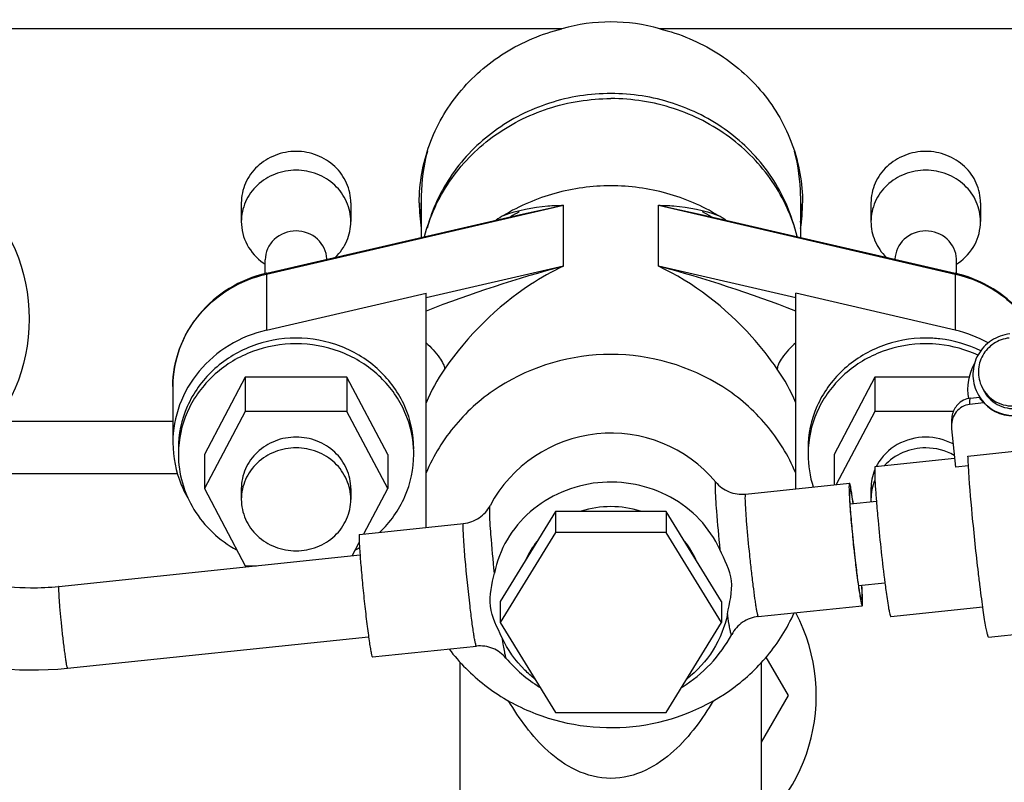
# Model space of a CAD drawing. Units: millimetres. Extents: x -8 to 566, y -1 to 411.
# Drawn here: x 325 to 332, y 323 to 328 of the extents above; entities that cross this region are included whole.
import ezdxf

# ---------------------------------------------------------------- set-up
doc = ezdxf.new("R2010")
doc.units = ezdxf.units.MM
doc.header["$LTSCALE"] = 32.67
doc.layers.get('0').update_dxf_attribs({"linetype": 'CONTINUOUS'})

msp = doc.modelspace()

# ---------------------------------------------------------------- linework, layer by layer
at = {"color": 7, "linetype": 'Continuous'}
for p, q in [((328.5089, 328.2766), (317.7237, 328.2766)), ((337.3163, 328.2766), (329.2237, 328.2766)), ((326.1663, 327.0046), (326.1663, 326.8678)), ((326.9663, 327.0046), (326.9663, 326.8678)), ((327.4813, 327.0554), (327.4813, 326.7525)), ((330.2513, 327.0554), (330.2513, 326.7525)), ((330.7663, 327.0046), (330.7663, 326.8678)), ((331.5663, 327.0046), (331.5663, 326.8678)), ((326.3511, 326.4851), (328.5196, 326.9869)), ((328.2065, 326.9203), (328.5196, 326.9869)), ((328.5196, 326.5423), (328.5196, 326.9869)), ((329.2131, 326.9869), (329.5261, 326.9203)), ((329.2131, 326.9869), (331.3815, 326.4851)), ((329.2131, 326.5423), (329.2131, 326.9869)), ((326.3525, 326.4912), (328.2069, 326.9204)), ((328.2061, 326.9202), (328.2065, 326.9203)), ((329.5257, 326.9204), (331.3802, 326.4912)), ((329.5261, 326.9203), (329.5265, 326.9202)), ((326.3413, 326.488), (326.3413, 326.588)), ((326.7917, 326.5929), (326.7922, 326.5952)), ((331.3913, 326.488), (331.3913, 326.588)), ((328.5196, 326.5423), (327.5163, 326.3101)), ((330.2163, 326.3101), (329.2131, 326.5423)), ((326.3511, 326.4851), (326.3511, 326.0746)), ((331.3815, 326.4851), (331.3815, 326.0746)), ((326.3511, 326.0746), (327.5163, 326.3443)), ((327.5163, 324.6346), (327.5163, 326.3443)), ((331.3815, 326.0746), (330.2163, 326.3443)), ((330.2163, 324.9166), (330.2163, 326.3443)), ((326.1945, 325.7318), (325.8963, 325.1679)), ((326.9382, 325.7318), (326.1945, 325.7318)), ((326.1945, 325.7318), (326.1945, 325.4821)), ((327.2363, 325.1679), (326.9382, 325.7318)), ((326.9382, 325.7318), (326.9382, 325.4821)), ((330.7945, 325.7318), (330.4963, 325.1679)), ((331.4834, 325.7318), (330.7945, 325.7318)), ((330.7945, 325.7318), (330.7945, 325.4821)), ((325.6663, 325.6639), (325.6663, 325.2534)), ((331.4939, 325.5782), (331.5582, 325.5849)), ((331.5916, 325.5442), (331.4872, 325.5333)), ((326.1945, 325.4821), (325.8963, 324.9183)), ((326.9382, 325.4821), (326.1945, 325.4821)), ((327.2363, 324.9183), (326.9382, 325.4821)), ((330.7945, 325.4821), (330.5117, 324.9474)), ((331.3682, 325.4821), (330.7945, 325.4821)), ((325.6663, 325.4071), (324.3777, 325.4071)), ((331.3536, 325.3725), (331.3545, 325.3545)), ((331.3545, 325.3545), (331.3826, 325.0747)), ((331.4749, 325.1562), (332.26, 325.2381)), ((325.8963, 325.1679), (325.8963, 324.9183)), ((327.2363, 325.1679), (327.2363, 324.9183)), ((330.4963, 325.1679), (330.4963, 324.9458)), ((331.3762, 325.1382), (330.797, 325.0777)), ((331.4784, 325.0847), (331.3826, 325.0747)), ((325.7004, 325.027), (323.9556, 325.027)), ((325.8963, 324.9183), (326.1945, 324.3545)), ((326.1663, 324.9183), (326.1663, 324.8396)), ((326.9663, 324.9183), (326.9663, 324.8396)), ((327.0612, 324.5871), (327.2363, 324.9183)), ((329.8489, 324.8782), (330.6086, 324.9575)), ((330.7663, 324.9183), (330.7663, 324.8396)), ((330.614, 324.8073), (330.8056, 324.8273)), ((328.4622, 324.7518), (328.058, 324.094)), ((329.2705, 324.7518), (328.4622, 324.7518)), ((328.4622, 324.7518), (328.4622, 324.5979)), ((329.6746, 324.094), (329.2705, 324.7518)), ((329.2705, 324.7518), (329.2705, 324.5979)), ((327.0306, 324.5839), (327.7903, 324.6633)), ((328.4622, 324.5979), (328.058, 323.9401)), ((329.2705, 324.5979), (328.4622, 324.5979)), ((329.6746, 323.9401), (329.2705, 324.5979)), ((326.9768, 324.4275), (327.0284, 324.5251)), ((324.8334, 324.2037), (327.0336, 324.4334)), ((326.1945, 324.3545), (326.2772, 324.3545)), ((330.6763, 324.2105), (330.8679, 324.2305)), ((328.058, 324.094), (328.058, 323.9401)), ((329.6746, 324.094), (329.6746, 323.9401)), ((329.9423, 323.9831), (330.702, 324.0624)), ((330.9112, 323.9837), (331.5833, 324.0539)), ((328.058, 323.9401), (328.4622, 323.2823)), ((329.2705, 323.2823), (329.6746, 323.9401)), ((331.6257, 323.8344), (332.4109, 323.9164)), ((324.8957, 323.6069), (327.0959, 323.8367)), ((327.1241, 323.6888), (327.8838, 323.7681)), ((330.1633, 323.407), (330.0009, 323.6882)), ((327.7663, 322.5539), (327.7663, 323.6494)), ((329.9663, 322.5539), (329.9663, 323.6494)), ((329.9663, 323.0659), (330.1633, 323.407)), ((328.4622, 323.2823), (329.2705, 323.2823))]:
    msp.add_line(p, q, dxfattribs=at)
msp.add_circle((323.3163, 326.157), 1.3, dxfattribs=at)
for centre, radius, start, end in [((328.7149, 327.0543), 1.2336, 164.63738, 179.94959), ((329.0177, 327.0543), 1.2336, 0.05041, 15.36262), ((328.7058, 327.0048), 1.2395, 180.0096, 188.67219), ((328.7057, 327.0527), 1.2394, 182.22426, 188.76796), ((329.0269, 327.0527), 1.2394, 351.23204, 357.77574), ((329.0268, 327.0048), 1.2395, 351.32781, 359.9904), ((328.8456, 325.6708), 1.4245, 117.07015, 120.05612), ((328.887, 325.6708), 1.4245, 59.94388, 62.92985), ((332.7908, 319.117), 9.1073, 121.13536, 121.5371), ((324.9418, 319.1169), 9.1074, 58.4629, 58.86464), ((326.5573, 326.8949), 0.401, 234.95618, 237.3253), ((326.5926, 326.588), 0.1987, 1.3741, 2.07509), ((331.1928, 326.588), 0.1985, 0.00049, 2.07537), ((331.1753, 326.8949), 0.401, 302.6747, 305.04382), ((326.5645, 325.5748), 0.9406, 103.03019, 103.21602), ((328.7508, 325.0293), 1.3381, 145.3077, 157.30965), ((328.9818, 325.0293), 1.3381, 22.69035, 34.6923), ((331.8601, 325.6435), 0.3877, 150.44016, 190.10926), ((331.8106, 325.7476), 0.299, 222.88262, 276.03059), ((328.8663, 324.3232), 1, 39.95585, 151.96543), ((326.4661, 325.1679), 0.7598, 176.90569, 179.99992), ((326.4655, 325.168), 0.7592, 176.44825, 176.90522), ((326.6672, 325.168), 0.7592, 3.09478, 3.55175), ((326.6665, 325.1679), 0.7598, 0.00008, 3.09431), ((331.0661, 325.1679), 0.7598, 176.90569, 179.99992), ((331.0655, 325.168), 0.7592, 176.44825, 176.90522), ((331.1325, 324.914), 0.367, 151.12652, 153.30277), ((331.1198, 324.8396), 0.3535, 180.00005, 182.65723), ((328.8666, 324.0683), 0.7182, 90.02557, 107.57238), ((328.866, 324.0683), 0.7182, 72.42762, 89.97443), ((326.5806, 325.2345), 0.8719, 298.82275, 301.06131), ((328.8173, 324.1406), 0.6283, 141.51279, 155.48728), ((328.9154, 324.1406), 0.6283, 24.51272, 38.48721), ((329.0663, 323.407), 1.3, 299.31353, 27.73927), ((328.8663, 324.3231), 1, 301.3544, 331.9655), ((324.6436, 326.0118), 2.418, 249.46355, 275.9849), ((328.8707, 324.3282), 1.0066, 220.01732, 238.57057)]:
    msp.add_arc(centre, radius, start, end, dxfattribs=at)
msp.add_ellipse((328.8663, 326.8361), major_axis=(0, 1.4898), ratio=0.939693, start_param=-0.258135, end_param=0.258135, dxfattribs=at)
for points, knots in [([(327.4663, 327.0046), (327.4663, 327.1481), (327.5178, 327.4394), (327.74, 327.8254), (328.0811, 328.1224), (328.3624, 328.2402), (328.5089, 328.2766)], [0, 0, 0, 0, 0.244038, 0.491224, 0.743316, 1, 1, 1, 1]), ([(329.2237, 328.2766), (329.3702, 328.2402), (329.6516, 328.1224), (329.9926, 327.8254), (330.2148, 327.4394), (330.2663, 327.1481), (330.2663, 327.0046)], [0, 0, 0, 0, 0.256684, 0.508776, 0.755962, 1, 1, 1, 1]), ([(328.8663, 327.8033), (328.7146, 327.8033), (328.4107, 327.7561), (328.0036, 327.5502), (327.6879, 327.2305), (327.5612, 326.9605), (327.5236, 326.8211)], [0, 0, 0, 0, 0.255835, 0.508659, 0.756653, 1, 1, 1, 1]), ([(330.209, 326.8211), (330.1715, 326.9605), (330.0447, 327.2305), (329.729, 327.5502), (329.3219, 327.7561), (329.0181, 327.8033), (328.8663, 327.8033)], [0, 0, 0, 0, 0.243347, 0.491341, 0.744165, 1, 1, 1, 1]), ([(327.5053, 326.7588), (327.5418, 326.9013), (327.6682, 327.1779), (327.9877, 327.506), (328.4019, 327.7176), (328.7116, 327.7661), (328.8663, 327.7661)], [0, 0, 0, 0, 0.243302, 0.491258, 0.744099, 1, 1, 1, 1]), ([(330.2273, 326.7588), (330.1908, 326.9013), (330.0645, 327.1779), (329.7449, 327.506), (329.3307, 327.7176), (329.021, 327.7661), (328.8663, 327.7661)], [0, 0, 0, 0, 0.243302, 0.491258, 0.744099, 1, 1, 1, 1]), ([(326.5663, 327.3805), (326.5144, 327.3805), (326.4104, 327.3613), (326.2776, 327.2786), (326.1876, 327.1537), (326.1663, 327.0536), (326.1663, 327.0046)], [0, 0, 0, 0, 0.257136, 0.510152, 0.757222, 1, 1, 1, 1]), ([(326.9663, 327.0046), (326.9663, 327.0536), (326.945, 327.1537), (326.8551, 327.2786), (326.7222, 327.3613), (326.6182, 327.3805), (326.5663, 327.3805)], [0, 0, 0, 0, 0.242778, 0.489848, 0.742864, 1, 1, 1, 1]), ([(331.1663, 327.3805), (331.1144, 327.3805), (331.0104, 327.3613), (330.8776, 327.2786), (330.7876, 327.1537), (330.7663, 327.0536), (330.7663, 327.0046)], [0, 0, 0, 0, 0.257136, 0.510152, 0.757222, 1, 1, 1, 1]), ([(331.5663, 327.0046), (331.5663, 327.0536), (331.545, 327.1537), (331.4551, 327.2786), (331.3222, 327.3613), (331.2182, 327.3805), (331.1663, 327.3805)], [0, 0, 0, 0, 0.242778, 0.489848, 0.742864, 1, 1, 1, 1]), ([(326.5663, 327.2437), (326.5144, 327.2437), (326.4104, 327.2245), (326.2776, 327.1418), (326.1876, 327.0168), (326.1663, 326.9168), (326.1663, 326.8678)], [0, 0, 0, 0, 0.257136, 0.510152, 0.757222, 1, 1, 1, 1]), ([(326.9663, 326.8678), (326.9663, 326.9168), (326.945, 327.0168), (326.8551, 327.1418), (326.7222, 327.2245), (326.6182, 327.2437), (326.5663, 327.2437)], [0, 0, 0, 0, 0.242778, 0.489848, 0.742864, 1, 1, 1, 1]), ([(331.1663, 327.2437), (331.1144, 327.2437), (331.0104, 327.2245), (330.8776, 327.1418), (330.7876, 327.0168), (330.7663, 326.9168), (330.7663, 326.8678)], [0, 0, 0, 0, 0.257136, 0.510152, 0.757222, 1, 1, 1, 1]), ([(331.5663, 326.8678), (331.5663, 326.9168), (331.545, 327.0168), (331.4551, 327.1418), (331.3222, 327.2245), (331.2182, 327.2437), (331.1663, 327.2437)], [0, 0, 0, 0, 0.242778, 0.489848, 0.742864, 1, 1, 1, 1]), ([(328.8663, 327.129), (328.7288, 327.129), (328.4537, 327.0922), (328.1984, 326.9829), (328.0817, 326.9123)], [0, 0, 0, 0, 0.502257, 1, 1, 1, 1]), ([(329.6509, 326.9123), (329.5343, 326.9829), (329.2789, 327.0922), (329.0038, 327.129), (328.8663, 327.129)], [0, 0, 0, 0, 0.497743, 1, 1, 1, 1]), ([(328.0817, 326.9123), (328.1852, 326.9517), (328.3335, 326.9818), (328.4818, 326.987), (328.5196, 326.9869)], [0, 0, 0, 0, 0.745747, 1, 1, 1, 1]), ([(329.2131, 326.9869), (329.2508, 326.987), (329.3992, 326.9818), (329.5474, 326.9517), (329.6509, 326.9123)], [0, 0, 0, 0, 0.254253, 1, 1, 1, 1]), ([(326.1663, 326.8678), (326.1663, 326.8099), (326.1964, 326.691), (326.2785, 326.6006), (326.327, 326.5666)], [0, 0, 0, 0, 0.494229, 1, 1, 1, 1]), ([(326.8545, 326.6071), (326.8893, 326.6411), (326.9462, 326.7225), (326.9663, 326.82), (326.9663, 326.8678)], [0, 0, 0, 0, 0.504201, 1, 1, 1, 1]), ([(330.7663, 326.8678), (330.7663, 326.82), (330.7865, 326.7225), (330.8433, 326.6411), (330.8781, 326.6071)], [0, 0, 0, 0, 0.495799, 1, 1, 1, 1]), ([(331.4056, 326.5666), (331.4541, 326.6006), (331.5363, 326.691), (331.5663, 326.8099), (331.5663, 326.8678)], [0, 0, 0, 0, 0.505771, 1, 1, 1, 1]), ([(326.5663, 326.7994), (326.5094, 326.7994), (326.42, 326.7655), (326.3534, 326.6718), (326.3413, 326.6155), (326.3413, 326.588)], [0, 0, 0, 0, 0.505712, 0.755021, 1, 1, 1, 1]), ([(326.7912, 326.5951), (326.7892, 326.6485), (326.7361, 326.7593), (326.6221, 326.7994), (326.5663, 326.7994)], [0, 0, 0, 0, 0.489224, 1, 1, 1, 1]), ([(331.1663, 326.7994), (331.1102, 326.7994), (330.9952, 326.7587), (330.9427, 326.6465), (330.9414, 326.5927)], [0, 0, 0, 0, 0.510849, 1, 1, 1, 1]), ([(331.3912, 326.5951), (331.3892, 326.6485), (331.3361, 326.7593), (331.2221, 326.7994), (331.1663, 326.7994)], [0, 0, 0, 0, 0.489224, 1, 1, 1, 1]), ([(326.3406, 326.5949), (326.3401, 326.5961), (326.3415, 326.5904), (326.3413, 326.5891), (326.3413, 326.588)], [0, 0, 0, 0, 0.527169, 1, 1, 1, 1]), ([(330.9406, 326.5949), (330.9406, 326.595), (330.9401, 326.596), (330.9408, 326.5937), (330.9409, 326.5929)], [0, 0, 0, 0, 0.10653, 1, 1, 1, 1]), ([(331.3913, 326.588), (331.3913, 326.5901), (331.3915, 326.5925), (331.3921, 326.5949), (331.3922, 326.5952)], [0, 0, 0, 0, 0.855363, 1, 1, 1, 1]), ([(326.3495, 326.4905), (326.2541, 326.4681), (326.0702, 326.3933), (325.8465, 326.2011), (325.7003, 325.949), (325.6663, 325.7581), (325.6663, 325.6639)], [0, 0, 0, 0, 0.25526, 0.506896, 0.754674, 1, 1, 1, 1]), ([(326.3525, 326.4912), (326.3522, 326.4912), (326.3507, 326.4893), (326.3511, 326.487), (326.3511, 326.4851)], [0, 0, 0, 0, 0.120099, 1, 1, 1, 1]), ([(328.5196, 326.5423), (328.4363, 326.5035), (328.0995, 326.3144), (327.8176, 326.0324), (327.6506, 325.7909)], [0, 0, 0, 0, 0.238253, 1, 1, 1, 1]), ([(330.082, 325.7909), (330.0249, 325.8734), (329.7862, 326.176), (329.4714, 326.4221), (329.2131, 326.5423)], [0, 0, 0, 0, 0.260454, 1, 1, 1, 1]), ([(331.9865, 326.0146), (331.9303, 326.1323), (331.7575, 326.3455), (331.5099, 326.4612), (331.3802, 326.4912)], [0, 0, 0, 0, 0.494775, 1, 1, 1, 1]), ([(331.3802, 326.4912), (331.3804, 326.4912), (331.382, 326.4893), (331.3815, 326.487), (331.3815, 326.4851)], [0, 0, 0, 0, 0.120099, 1, 1, 1, 1]), ([(325.6663, 325.6639), (325.6663, 325.7573), (325.7003, 325.947), (325.8467, 326.1975), (326.0709, 326.3887), (326.2553, 326.4629), (326.3511, 326.4851)], [0, 0, 0, 0, 0.243946, 0.491111, 0.74326, 1, 1, 1, 1]), ([(331.3815, 326.4851), (331.5106, 326.4552), (331.7561, 326.3412), (331.9287, 326.131), (331.9851, 326.015)], [0, 0, 0, 0, 0.50658, 1, 1, 1, 1]), ([(326.3511, 326.0746), (326.2553, 326.0525), (326.0709, 325.9783), (325.8467, 325.7871), (325.7003, 325.5366), (325.6663, 325.3469), (325.6663, 325.2534)], [0, 0, 0, 0, 0.25674, 0.508889, 0.756053, 1, 1, 1, 1]), ([(326.5663, 326.0171), (326.4547, 326.0171), (326.2311, 325.9759), (325.9455, 325.798), (325.7521, 325.5295), (325.7063, 325.3144), (325.7063, 325.209)], [0, 0, 0, 0, 0.257136, 0.510152, 0.757222, 1, 1, 1, 1]), ([(327.4263, 325.209), (327.4263, 325.3144), (327.3805, 325.5295), (327.1871, 325.798), (326.9015, 325.9759), (326.6779, 326.0171), (326.5663, 326.0171)], [0, 0, 0, 0, 0.242778, 0.489848, 0.742864, 1, 1, 1, 1]), ([(331.1663, 326.0171), (331.0547, 326.0171), (330.8311, 325.9759), (330.5455, 325.798), (330.3521, 325.5295), (330.3063, 325.3144), (330.3063, 325.209)], [0, 0, 0, 0, 0.257136, 0.510152, 0.757222, 1, 1, 1, 1]), ([(331.5679, 325.9236), (331.4753, 325.9695), (331.3391, 326.0093), (331.2011, 326.0171), (331.1663, 326.0171)], [0, 0, 0, 0, 0.748126, 1, 1, 1, 1]), ([(331.7807, 326.0476), (331.7333, 326.0427), (331.6396, 326.0093), (331.5389, 325.9009), (331.4991, 325.7586), (331.5202, 325.6616), (331.5409, 325.6191)], [0, 0, 0, 0, 0.250603, 0.501029, 0.750801, 1, 1, 1, 1]), ([(331.776, 326.0178), (331.7366, 326.0137), (331.6585, 325.9859), (331.5745, 325.8956), (331.5414, 325.777), (331.5589, 325.6962), (331.5762, 325.6607)], [0, 0, 0, 0, 0.250603, 0.501029, 0.750801, 1, 1, 1, 1]), ([(326.5663, 325.9761), (326.4588, 325.9761), (326.2434, 325.9379), (325.9649, 325.7724), (325.7693, 325.5208), (325.7141, 325.3165), (325.7078, 325.215)], [0, 0, 0, 0, 0.256861, 0.509871, 0.757171, 1, 1, 1, 1]), ([(327.4249, 325.215), (327.4186, 325.3165), (327.3633, 325.5208), (327.1677, 325.7724), (326.8893, 325.9379), (326.6738, 325.9761), (326.5663, 325.9761)], [0, 0, 0, 0, 0.242829, 0.490129, 0.743139, 1, 1, 1, 1]), ([(327.5163, 325.9825), (327.5524, 325.9494), (327.5996, 325.901), (327.6412, 325.8335), (327.6506, 325.8036), (327.6506, 325.7909)], [0, 0, 0, 0, 0.617414, 0.840226, 1, 1, 1, 1]), ([(330.2163, 325.9825), (330.1802, 325.9494), (330.133, 325.901), (330.0914, 325.8335), (330.082, 325.8036), (330.082, 325.7909)], [0, 0, 0, 0, 0.617413, 0.840226, 1, 1, 1, 1]), ([(331.1663, 325.9761), (331.0588, 325.9761), (330.8434, 325.9379), (330.5649, 325.7724), (330.3693, 325.5208), (330.3141, 325.3165), (330.3078, 325.215)], [0, 0, 0, 0, 0.256861, 0.509871, 0.757171, 1, 1, 1, 1]), ([(331.5482, 325.892), (331.4594, 325.9334), (331.3301, 325.9691), (331.1993, 325.9761), (331.1663, 325.9761)], [0, 0, 0, 0, 0.748319, 1, 1, 1, 1]), ([(330.2163, 325.0324), (330.1633, 325.1595), (330.0145, 325.4004), (329.5855, 325.7732), (328.8663, 325.9811), (328.1471, 325.7732), (327.7181, 325.4004), (327.5693, 325.1595), (327.5163, 325.0324)], [0, 0, 0, 0, 0.1226, 0.247439, 0.5, 0.752561, 0.8774, 1, 1, 1, 1]), ([(331.5762, 325.6607), (331.598, 325.616), (331.6713, 325.5382), (331.7761, 325.5178), (331.8258, 325.523)], [0, 0, 0, 0, 0.499187, 1, 1, 1, 1]), ([(331.5858, 325.641), (331.6077, 325.5964), (331.6809, 325.5185), (331.7857, 325.4981), (331.8354, 325.5033)], [0, 0, 0, 0, 0.499187, 1, 1, 1, 1]), ([(331.4939, 325.5782), (331.4586, 325.5745), (331.3954, 325.5431), (331.3595, 325.4697), (331.3539, 325.4139), (331.3536, 325.386), (331.3536, 325.3725)], [0, 0, 0, 0, 0.388248, 0.695175, 0.852193, 1, 1, 1, 1]), ([(331.4872, 325.5333), (331.4874, 325.5444), (331.4881, 325.5592), (331.4903, 325.5732), (331.4926, 325.578), (331.4939, 325.5782)], [0, 0, 0, 0, 0.723795, 0.913691, 1, 1, 1, 1]), ([(331.5409, 325.6191), (331.5671, 325.5655), (331.655, 325.4721), (331.7808, 325.4476), (331.8403, 325.4538)], [0, 0, 0, 0, 0.499187, 1, 1, 1, 1]), ([(331.5637, 325.5755), (331.5621, 325.5778), (331.5595, 325.5802), (331.5585, 325.5845), (331.5576, 325.5848)], [0, 0, 0, 0, 0.750349, 1, 1, 1, 1]), ([(331.5916, 325.5442), (331.5882, 325.5473), (331.5782, 325.5571), (331.5692, 325.5679), (331.5637, 325.5755)], [0, 0, 0, 0, 0.328084, 1, 1, 1, 1]), ([(331.4872, 325.5333), (331.4501, 325.5294), (331.3771, 325.4879), (331.3535, 325.41), (331.3536, 325.3725)], [0, 0, 0, 0, 0.498839, 1, 1, 1, 1]), ([(326.5663, 325.2941), (326.5144, 325.2941), (326.4104, 325.275), (326.2776, 325.1922), (326.1876, 325.0673), (326.1663, 324.9673), (326.1663, 324.9183)], [0, 0, 0, 0, 0.257136, 0.510152, 0.757222, 1, 1, 1, 1]), ([(326.9663, 324.9183), (326.9663, 324.9673), (326.945, 325.0673), (326.8551, 325.1922), (326.7222, 325.275), (326.6182, 325.2941), (326.5663, 325.2941)], [0, 0, 0, 0, 0.242778, 0.489848, 0.742864, 1, 1, 1, 1]), ([(331.1663, 325.2941), (331.0947, 325.2941), (330.9507, 325.2577), (330.8448, 325.1522), (330.8112, 325.0912)], [0, 0, 0, 0, 0.506995, 1, 1, 1, 1]), ([(325.6663, 325.2534), (325.6663, 325.1489), (325.695, 325.007), (325.7572, 324.8815), (325.7748, 324.8508)], [0, 0, 0, 0, 0.747279, 1, 1, 1, 1]), ([(326.5663, 325.2155), (326.5144, 325.2155), (326.4104, 325.1963), (326.2776, 325.1136), (326.1876, 324.9887), (326.1663, 324.8886), (326.1663, 324.8396)], [0, 0, 0, 0, 0.257136, 0.510152, 0.757222, 1, 1, 1, 1]), ([(326.9663, 324.8396), (326.9663, 324.8886), (326.945, 324.9887), (326.8551, 325.1136), (326.7222, 325.1963), (326.6182, 325.2155), (326.5663, 325.2155)], [0, 0, 0, 0, 0.242778, 0.489848, 0.742864, 1, 1, 1, 1]), ([(331.1663, 325.2155), (331.1096, 325.2155), (330.9962, 325.1927), (330.9011, 325.1261), (330.8635, 325.0852)], [0, 0, 0, 0, 0.504722, 1, 1, 1, 1]), ([(325.7063, 325.1679), (325.7063, 325.0287), (325.7882, 324.7412), (326.0063, 324.5396), (326.1317, 324.4706)], [0, 0, 0, 0, 0.493147, 1, 1, 1, 1]), ([(327.1765, 324.5984), (327.254, 324.6718), (327.3811, 324.8491), (327.4263, 325.063), (327.4263, 325.1679)], [0, 0, 0, 0, 0.504349, 1, 1, 1, 1]), ([(331.4782, 325.0859), (331.4778, 325.0923), (331.4765, 325.1157), (331.4755, 325.1392), (331.4749, 325.1562)], [0, 0, 0, 0, 0.274933, 1, 1, 1, 1]), ([(330.797, 325.0777), (330.7953, 325.0775), (330.7944, 325.0694), (330.7932, 325.0586), (330.7933, 325.0366), (330.794, 325.0085), (330.7956, 324.9724), (330.7991, 324.9117), (330.8028, 324.8628), (330.8055, 324.8283)], [0, 0, 0, 0, 0.019675, 0.070804, 0.154375, 0.269209, 0.413456, 0.585181, 1, 1, 1, 1]), ([(331.6257, 323.8344), (331.6247, 323.8343), (331.6224, 323.8376), (331.6187, 323.8477), (331.6126, 323.8722), (331.6051, 323.9118), (331.5959, 323.9669), (331.5857, 324.0352), (331.5747, 324.1156), (331.5631, 324.2059), (331.5468, 324.34), (331.5273, 324.5152), (331.5014, 324.7763), (331.485, 324.9668), (331.4782, 325.0859)], [0, 0, 0, 0, 0.00233, 0.007568, 0.027597, 0.060176, 0.104596, 0.159829, 0.224578, 0.297316, 0.376326, 0.545582, 0.716432, 1, 1, 1, 1]), ([(329.6619, 324.4736), (329.6254, 324.5534), (329.5235, 324.7032), (329.2358, 324.9238), (328.7665, 325.0176), (328.3265, 324.8298), (328.0962, 324.5539), (328.032, 324.3868), (328.015, 324.3017)], [0, 0, 0, 0, 0.123256, 0.248935, 0.502515, 0.754139, 0.878115, 1, 1, 1, 1]), ([(329.6329, 324.9653), (329.6324, 324.9659), (329.6287, 324.9655), (329.6296, 324.9573), (329.6275, 324.9474), (329.6279, 324.9377), (329.6279, 324.9321)], [0, 0, 0, 0, 0.060292, 0.221703, 0.534762, 1, 1, 1, 1]), ([(329.6279, 324.9321), (329.6279, 324.8727), (329.6394, 324.7196), (329.6526, 324.567), (329.6619, 324.4736)], [0, 0, 0, 0, 0.38773, 1, 1, 1, 1]), ([(329.6329, 324.9653), (329.6583, 324.9349), (329.7258, 324.8855), (329.8088, 324.874), (329.8489, 324.8782)], [0, 0, 0, 0, 0.496063, 1, 1, 1, 1]), ([(330.6086, 324.9575), (330.6061, 324.9573), (330.6068, 324.9436), (330.6056, 324.937), (330.6056, 324.9302)], [0, 0, 0, 0, 0.266528, 1, 1, 1, 1]), ([(330.6056, 324.9302), (330.6056, 324.9042), (330.6092, 324.8383), (330.6176, 324.7237), (330.6305, 324.5833), (330.6461, 324.434), (330.6603, 324.3122), (330.6719, 324.224), (330.6796, 324.1696), (330.6865, 324.1252), (330.6923, 324.0933), (330.6969, 324.0731), (330.6996, 324.0651), (330.7013, 324.0623), (330.702, 324.0624)], [0, 0, 0, 0, 0.089313, 0.226176, 0.394139, 0.572951, 0.741049, 0.814627, 0.878169, 0.929753, 0.967831, 0.991305, 0.997409, 1, 1, 1, 1]), ([(330.6367, 324.8102), (330.6338, 324.8311), (330.6285, 324.8675), (330.6215, 324.9097), (330.6166, 324.9344), (330.6136, 324.9469), (330.6115, 324.9532), (330.6096, 324.9576), (330.6086, 324.9575)], [0, 0, 0, 0, 0.419903, 0.734114, 0.847185, 0.92926, 0.979755, 1, 1, 1, 1]), ([(330.6553, 324.3714), (330.648, 324.4335), (330.6379, 324.5262), (330.6264, 324.647), (330.6193, 324.7296), (330.6142, 324.8001), (330.6114, 324.8495), (330.6106, 324.8801), (330.6104, 324.8958), (330.6112, 324.9057), (330.6117, 324.9111), (330.6127, 324.9124)], [0, 0, 0, 0, 0.345002, 0.514776, 0.670215, 0.802793, 0.905257, 0.943383, 0.972056, 0.990937, 1, 1, 1, 1]), ([(330.6127, 324.9124), (330.6138, 324.9138), (330.6196, 324.8999), (330.6208, 324.8872), (330.6286, 324.8506), (330.632, 324.8255), (330.6343, 324.8101)], [0, 0, 0, 0, 0.051666, 0.238226, 0.558099, 1, 1, 1, 1]), ([(326.1663, 324.8396), (326.1663, 324.7906), (326.1876, 324.6905), (326.2776, 324.5656), (326.4104, 324.4829), (326.5144, 324.4637), (326.5663, 324.4637)], [0, 0, 0, 0, 0.242778, 0.489848, 0.742864, 1, 1, 1, 1]), ([(326.5663, 324.4637), (326.6182, 324.4637), (326.7222, 324.4829), (326.8551, 324.5656), (326.945, 324.6905), (326.9663, 324.7906), (326.9663, 324.8396)], [0, 0, 0, 0, 0.257136, 0.510152, 0.757222, 1, 1, 1, 1]), ([(329.8489, 324.8782), (329.8464, 324.8779), (329.8471, 324.8643), (329.8459, 324.8577), (329.8459, 324.8509)], [0, 0, 0, 0, 0.266534, 1, 1, 1, 1]), ([(329.8459, 324.8509), (329.8459, 324.8401), (329.8478, 324.7762), (329.8527, 324.7125), (329.857, 324.6595)], [0, 0, 0, 0, 0.168303, 1, 1, 1, 1]), ([(327.7903, 324.6633), (327.8304, 324.6674), (327.9092, 324.6958), (327.965, 324.7581), (327.9836, 324.7932)], [0, 0, 0, 0, 0.503874, 1, 1, 1, 1]), ([(327.981, 324.7602), (327.981, 324.7676), (327.9816, 324.7784), (327.9819, 324.79), (327.9836, 324.7932)], [0, 0, 0, 0, 0.671477, 1, 1, 1, 1]), ([(330.8055, 324.8283), (330.8093, 324.7805), (330.8269, 324.5806), (330.8484, 324.381), (330.868, 324.2295)], [0, 0, 0, 0, 0.239161, 1, 1, 1, 1]), ([(328.015, 324.3016), (328.0057, 324.395), (327.9926, 324.5477), (327.981, 324.7007), (327.981, 324.7602)], [0, 0, 0, 0, 0.612273, 1, 1, 1, 1]), ([(327.7873, 324.636), (327.7873, 324.6427), (327.7885, 324.6494), (327.7879, 324.663), (327.7903, 324.6633)], [0, 0, 0, 0, 0.733472, 1, 1, 1, 1]), ([(327.8372, 324.0603), (327.8237, 324.1745), (327.8068, 324.3359), (327.7919, 324.5279), (327.7873, 324.6056), (327.7873, 324.636)], [0, 0, 0, 0, 0.596635, 0.842143, 1, 1, 1, 1]), ([(329.857, 324.6595), (329.8632, 324.5845), (329.874, 324.4705), (329.8903, 324.3202), (329.9031, 324.2137), (329.9137, 324.1331), (329.9218, 324.078), (329.927, 324.0452), (329.9316, 324.0197), (329.9356, 323.9997), (329.9387, 323.9902), (329.9408, 323.9829), (329.9423, 323.9831)], [0, 0, 0, 0, 0.330811, 0.503032, 0.663929, 0.80238, 0.860122, 0.908833, 0.947677, 0.976006, 0.993399, 1, 1, 1, 1]), ([(327.0306, 324.5839), (327.0281, 324.5837), (327.0288, 324.57), (327.0276, 324.5634), (327.0276, 324.5566)], [0, 0, 0, 0, 0.266528, 1, 1, 1, 1]), ([(327.0276, 324.5566), (327.0276, 324.5306), (327.0312, 324.4647), (327.0396, 324.3501), (327.0525, 324.2097), (327.0681, 324.0604), (327.0824, 323.9387), (327.0939, 323.8504), (327.1016, 323.796), (327.1086, 323.7517), (327.1143, 323.7197), (327.1189, 323.6996), (327.1217, 323.6916), (327.1233, 323.6887), (327.1241, 323.6888)], [0, 0, 0, 0, 0.089313, 0.226176, 0.394139, 0.572951, 0.741049, 0.814627, 0.878169, 0.929753, 0.967831, 0.991305, 0.997409, 1, 1, 1, 1]), ([(329.7176, 324.0026), (329.7334, 324.0821), (329.7783, 324.2483), (329.6958, 324.3995), (329.6619, 324.4736)], [0, 0, 0, 0, 0.498446, 1, 1, 1, 1]), ([(330.6968, 324.1074), (330.6949, 324.1088), (330.6932, 324.1169), (330.6891, 324.1313), (330.685, 324.155), (330.6773, 324.2008), (330.6672, 324.274), (330.6594, 324.3366), (330.6553, 324.3714)], [0, 0, 0, 0, 0.026408, 0.084627, 0.173952, 0.29255, 0.606747, 1, 1, 1, 1]), ([(324.0173, 324.305), (324.2107, 324.2337), (324.4891, 324.1834), (324.7645, 324.1965), (324.8334, 324.2037)], [0, 0, 0, 0, 0.748536, 1, 1, 1, 1]), ([(324.8334, 324.2037), (324.8317, 324.2035), (324.8322, 324.1944), (324.8314, 324.19), (324.8314, 324.1855)], [0, 0, 0, 0, 0.266521, 1, 1, 1, 1]), ([(330.6967, 324.212), (330.6977, 324.1965), (330.6995, 324.1712), (330.6995, 324.1337), (330.7009, 324.1211), (330.6982, 324.1062), (330.6968, 324.1074)], [0, 0, 0, 0, 0.441878, 0.761755, 0.948329, 1, 1, 1, 1]), ([(330.705, 324.0897), (330.705, 324.097), (330.7041, 324.1379), (330.7015, 324.1787), (330.6991, 324.2122)], [0, 0, 0, 0, 0.179786, 1, 1, 1, 1]), ([(330.868, 324.2295), (330.8703, 324.2118), (330.8783, 324.1522), (330.8868, 324.0926), (330.894, 324.051)], [0, 0, 0, 0, 0.297308, 1, 1, 1, 1]), ([(324.8314, 324.1855), (324.8314, 324.1416), (324.8382, 324.0651), (324.8479, 323.9542), (324.8584, 323.8547), (324.8679, 323.7735), (324.8756, 323.7148), (324.8807, 323.6782), (324.8854, 323.6494), (324.889, 323.6262), (324.8926, 323.6158), (324.894, 323.6068), (324.8957, 323.6069)], [0, 0, 0, 0, 0.226191, 0.394187, 0.573035, 0.741167, 0.81476, 0.878315, 0.929909, 0.967995, 0.991473, 1, 1, 1, 1]), ([(327.8838, 323.7681), (327.8818, 323.7679), (327.8796, 323.778), (327.8755, 323.7903), (327.8709, 323.8169), (327.8651, 323.8505), (327.8587, 323.8934), (327.8489, 323.9641), (327.8419, 324.0207), (327.8372, 324.0603)], [0, 0, 0, 0, 0.019652, 0.072782, 0.159217, 0.277121, 0.423817, 0.595934, 1, 1, 1, 1]), ([(330.702, 324.0624), (330.7045, 324.0626), (330.7038, 324.0763), (330.705, 324.0829), (330.705, 324.0897)], [0, 0, 0, 0, 0.266528, 1, 1, 1, 1]), ([(330.894, 324.051), (330.8957, 324.0412), (330.8988, 324.0247), (330.9034, 324.0024), (330.9069, 323.9917), (330.9095, 323.9835), (330.9112, 323.9837)], [0, 0, 0, 0, 0.42554, 0.735878, 0.927001, 1, 1, 1, 1]), ([(327.684, 323.7464), (327.7588, 323.6474), (327.938, 323.4676), (328.378, 323.2124), (329.0315, 323.1156), (329.6504, 323.3442), (330.0215, 323.6852), (330.1544, 323.8979), (330.2042, 324.0098)], [0, 0, 0, 0, 0.123743, 0.249461, 0.502462, 0.753803, 0.877889, 1, 1, 1, 1]), ([(329.7176, 324.0026), (329.6993, 323.9104), (329.6271, 323.7297), (329.4963, 323.5861), (329.4208, 323.527)], [0, 0, 0, 0, 0.495269, 1, 1, 1, 1]), ([(329.749, 323.8531), (329.7486, 323.8525), (329.7464, 323.8522), (329.7455, 323.8551), (329.743, 323.8601), (329.7404, 323.8706), (329.7366, 323.8869), (329.7325, 323.9088), (329.7257, 323.9479), (329.7209, 323.9797), (329.7176, 324.0026)], [0, 0, 0, 0, 0.013952, 0.028663, 0.051939, 0.125195, 0.233999, 0.377458, 0.554181, 1, 1, 1, 1]), ([(329.9423, 323.9831), (329.9022, 323.9789), (329.8235, 323.9505), (329.7676, 323.8882), (329.749, 323.8531)], [0, 0, 0, 0, 0.503931, 1, 1, 1, 1]), ([(328.3114, 323.5274), (328.2855, 323.5477), (328.1881, 323.6335), (328.111, 323.7426), (328.0707, 323.8306)], [0, 0, 0, 0, 0.253573, 1, 1, 1, 1]), ([(328.0707, 323.8306), (328.0736, 323.8106), (328.0791, 323.7753), (328.0865, 323.7295), (328.0936, 323.7003), (328.0967, 323.6847), (328.0998, 323.681)], [0, 0, 0, 0, 0.39818, 0.702914, 0.905173, 1, 1, 1, 1]), ([(328.0998, 323.681), (328.0743, 323.7114), (328.0068, 323.7608), (327.9239, 323.7723), (327.8838, 323.7681)], [0, 0, 0, 0, 0.496042, 1, 1, 1, 1]), ([(328.8663, 322.8018), (328.7791, 322.8018), (328.6077, 322.8456), (328.4031, 322.9931), (328.2436, 323.1723), (328.1579, 323.3029), (328.1193, 323.3691)], [0, 0, 0, 0, 0.267564, 0.521843, 0.76479, 1, 1, 1, 1]), ([(329.6133, 323.3691), (329.5747, 323.3029), (329.489, 323.1723), (329.3295, 322.9931), (329.1249, 322.8456), (328.9535, 322.8018), (328.8663, 322.8018)], [0, 0, 0, 0, 0.23521, 0.478157, 0.732436, 1, 1, 1, 1])]:
    msp.add_open_spline(points, degree=3, knots=knots, dxfattribs=at)
for points in [[(328.5196, 326.5423), (328.1798, 326.4512), (327.8438, 326.3433), (327.5163, 326.2148)], [(330.2163, 326.2148), (329.8888, 326.3433), (329.5528, 326.4512), (329.2131, 326.5423)], [(331.6225, 325.9825), (331.5472, 326.0241), (331.4653, 326.0552), (331.3815, 326.0746)], [(331.3659, 325.244), (331.3056, 325.2766), (331.2349, 325.2941), (331.1663, 325.2941)], [(331.374, 325.1609), (331.3118, 325.1963), (331.2379, 325.2155), (331.1663, 325.2155)], [(330.3063, 325.1679), (330.3063, 325.0876), (330.3194, 325.0062), (330.3445, 324.9299)], [(330.7929, 325.0531), (330.7756, 325.0107), (330.7663, 324.9641), (330.7663, 324.9183)], [(330.7948, 324.9788), (330.7763, 324.9352), (330.7663, 324.887), (330.7663, 324.8396)], [(327.9863, 324.0586), (327.9763, 324.1396), (327.9991, 324.2217), (328.015, 324.3017)], [(328.0707, 323.8306), (328.037, 323.9043), (327.9962, 323.9782), (327.9863, 324.0586)]]:
    msp.add_open_spline(points, degree=3, dxfattribs=at)

doc.saveas('drawing.dxf')
